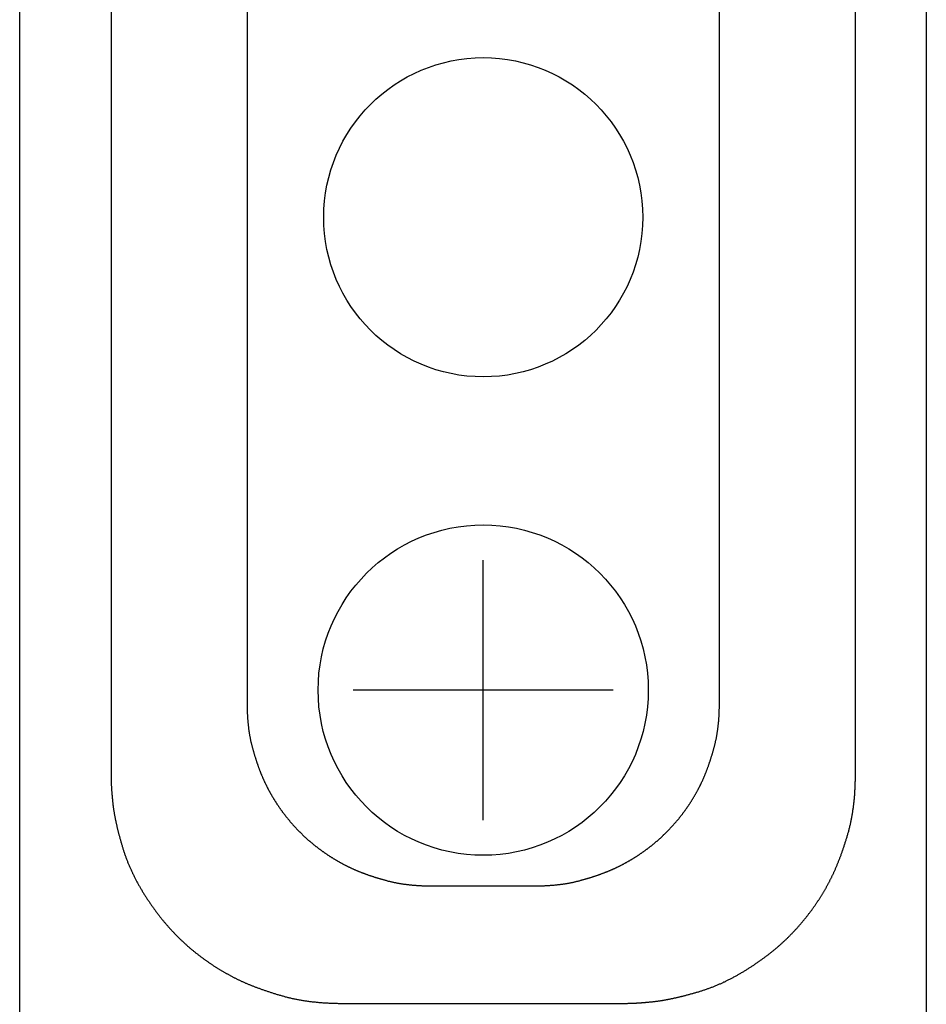
# Model space of a CAD drawing. Extents: x -620 to 820, y -936 to 1205.
# Drawn here: x 120 to 140, y -317 to -296 of the extents above; entities that cross this region are included whole.
import ezdxf

# ---------------------------------------------------------------- set-up
doc = ezdxf.new("R2010")
doc.units = 0
doc.header["$LTSCALE"] = 40.64
doc.layers.add('DATA', color=7, linetype='CONTINUOUS')

msp = doc.modelspace()

# ---------------------------------------------------------------- linework, layer by layer
at = {"layer": 'DATA', "color": 7, "linetype": 'CONTINUOUS'}
for p, q in [((120.5, -469), (120.5, -281)), ((140, -283), (140, -467)), ((122.465, -288.431), (122.465, -312.397)), ((138.475, -312.397), (138.475, -288.431)), ((125.39, -289.972), (125.39, -310.855)), ((135.55, -310.855), (135.55, -289.972)), ((130.47, -313.375), (130.47, -307.783)), ((133.266, -310.579), (127.674, -310.579)), ((129.373, -314.789), (131.567, -314.789)), ((127.444, -317.313), (133.497, -317.313))]:
    msp.add_line(p, q, dxfattribs=at)
at = {"layer": 'DATA', "color": 7, "linetype": 'CONTINUOUS', "flags": 128}
for points in [[(125.39, -310.855), (125.39, -310.873), (125.39, -310.89), (125.39, -310.907), (125.391, -310.924), (125.391, -310.941), (125.391, -310.958), (125.392, -310.974), (125.392, -310.991), (125.392, -311.008), (125.393, -311.024), (125.394, -311.041), (125.394, -311.058), (125.395, -311.074), (125.396, -311.09), (125.397, -311.107), (125.397, -311.123), (125.398, -311.139), (125.399, -311.155), (125.4, -311.171), (125.402, -311.187), (125.403, -311.203), (125.404, -311.219), (125.405, -311.235), (125.407, -311.251), (125.408, -311.266), (125.41, -311.282), (125.411, -311.298), (125.413, -311.313), (125.414, -311.329), (125.416, -311.344), (125.418, -311.359), (125.42, -311.375), (125.421, -311.39), (125.423, -311.405), (125.425, -311.42), (125.427, -311.435), (125.43, -311.45), (125.432, -311.465), (125.434, -311.48), (125.436, -311.494), (125.439, -311.509), (125.441, -311.524), (125.443, -311.538), (125.446, -311.553), (125.448, -311.567), (125.451, -311.582), (125.454, -311.596), (125.456, -311.61), (125.459, -311.625), (125.462, -311.639), (125.465, -311.653), (125.468, -311.667), (125.471, -311.681), (125.474, -311.695), (125.477, -311.708), (125.48, -311.722), (125.484, -311.736), (125.487, -311.75), (125.49, -311.763), (125.494, -311.777), (125.497, -311.79), (125.501, -311.803), (125.504, -311.817), (125.508, -311.83), (125.512, -311.843), (125.516, -311.856), (125.519, -311.869), (125.523, -311.883), (125.527, -311.895), (125.531, -311.908), (125.534, -311.921), (125.538, -311.934), (125.542, -311.947), (125.546, -311.959), (125.549, -311.972), (125.553, -311.985), (125.557, -311.997), (125.561, -312.009), (125.565, -312.022), (125.569, -312.034), (125.573, -312.046), (125.577, -312.059), (125.58, -312.071), (125.584, -312.083), (125.588, -312.095), (125.592, -312.107), (125.596, -312.119), (125.6, -312.13), (125.604, -312.142), (125.608, -312.154), (125.612, -312.166), (125.616, -312.177), (125.62, -312.189), (125.624, -312.2), (125.628, -312.212), (125.632, -312.223), (125.636, -312.234), (125.64, -312.245), (125.645, -312.257), (125.649, -312.268), (125.653, -312.279), (125.657, -312.29), (125.661, -312.301), (125.665, -312.312), (125.669, -312.322), (125.673, -312.333), (125.678, -312.344), (125.682, -312.355), (125.686, -312.365), (125.69, -312.376), (125.695, -312.386), (125.699, -312.396), (125.703, -312.407), (125.707, -312.417), (125.712, -312.427), (125.716, -312.437), (125.72, -312.448), (125.725, -312.458), (125.729, -312.468), (125.733, -312.477), (125.738, -312.487), (125.742, -312.497), (125.746, -312.507), (125.751, -312.517), (125.755, -312.526), (125.759, -312.536), (125.764, -312.545), (125.768, -312.555), (125.773, -312.564), (125.777, -312.573), (125.782, -312.583), (125.786, -312.592), (125.791, -312.602), (125.795, -312.611), (125.8, -312.62), (125.805, -312.63), (125.809, -312.639), (125.814, -312.648), (125.819, -312.657), (125.823, -312.667), (125.828, -312.676), (125.833, -312.685), (125.838, -312.694), (125.843, -312.704), (125.848, -312.713), (125.852, -312.722), (125.857, -312.731), (125.862, -312.74), (125.867, -312.75), (125.872, -312.759), (125.877, -312.768), (125.882, -312.777), (125.887, -312.786), (125.893, -312.795), (125.898, -312.804), (125.903, -312.813), (125.908, -312.822), (125.913, -312.832), (125.918, -312.841), (125.924, -312.85), (125.929, -312.859), (125.934, -312.868), (125.94, -312.877), (125.945, -312.886), (125.95, -312.895), (125.956, -312.904), (125.961, -312.913), (125.967, -312.921), (125.972, -312.93), (125.978, -312.939), (125.983, -312.948), (125.989, -312.957), (125.994, -312.966), (126, -312.975), (126.006, -312.984), (126.011, -312.993), (126.017, -313.001), (126.023, -313.01), (126.029, -313.019), (126.034, -313.028), (126.04, -313.037), (126.046, -313.045), (126.052, -313.054), (126.058, -313.063), (126.064, -313.072), (126.07, -313.08), (126.076, -313.089), (126.082, -313.098), (126.088, -313.107), (126.094, -313.115), (126.1, -313.124), (126.106, -313.133), (126.112, -313.141), (126.118, -313.15), (126.124, -313.158), (126.13, -313.167), (126.137, -313.176), (126.143, -313.184), (126.149, -313.193), (126.155, -313.201), (126.162, -313.21), (126.168, -313.218), (126.174, -313.227), (126.181, -313.235), (126.187, -313.243), (126.194, -313.252), (126.2, -313.26), (126.207, -313.269), (126.213, -313.277), (126.22, -313.285), (126.226, -313.294), (126.233, -313.302), (126.239, -313.31), (126.246, -313.319), (126.253, -313.327), (126.259, -313.335), (126.266, -313.343), (126.273, -313.351), (126.279, -313.36), (126.286, -313.368), (126.293, -313.376), (126.3, -313.384), (126.306, -313.392), (126.313, -313.4), (126.32, -313.408), (126.327, -313.416), (126.334, -313.424), (126.341, -313.432), (126.348, -313.44), (126.355, -313.448), (126.362, -313.456), (126.369, -313.464), (126.376, -313.472), (126.383, -313.48), (126.39, -313.488), (126.397, -313.496), (126.404, -313.504), (126.411, -313.511), (126.419, -313.519), (126.426, -313.527), (126.433, -313.535), (126.44, -313.543), (126.448, -313.55), (126.455, -313.558), (126.462, -313.566), (126.47, -313.573), (126.477, -313.581), (126.484, -313.589), (126.492, -313.596), (126.499, -313.604), (126.507, -313.612), (126.514, -313.619), (126.522, -313.627), (126.529, -313.634), (126.537, -313.642), (126.544, -313.649), (126.552, -313.657), (126.56, -313.664), (126.567, -313.672), (126.575, -313.679), (126.583, -313.687), (126.59, -313.694), (126.598, -313.701), (126.606, -313.709), (126.614, -313.716), (126.621, -313.723), (126.629, -313.73), (126.637, -313.738), (126.645, -313.745), (126.653, -313.752), (126.66, -313.759), (126.668, -313.766), (126.676, -313.774), (126.684, -313.781), (126.692, -313.788), (126.7, -313.795), (126.708, -313.802), (126.716, -313.809), (126.724, -313.816), (126.732, -313.823), (126.74, -313.83), (126.748, -313.837), (126.756, -313.843), (126.764, -313.85), (126.772, -313.857), (126.781, -313.864), (126.789, -313.871), (126.797, -313.878), (126.805, -313.884), (126.813, -313.891), (126.821, -313.898), (126.83, -313.904), (126.838, -313.911), (126.846, -313.918), (126.855, -313.924), (126.863, -313.931), (126.871, -313.938), (126.88, -313.944), (126.888, -313.951), (126.896, -313.957), (126.905, -313.964), (126.913, -313.97), (126.922, -313.976), (126.93, -313.983), (126.939, -313.989), (126.947, -313.996), (126.956, -314.002), (126.964, -314.008), (126.973, -314.015), (126.981, -314.021), (126.99, -314.027), (126.998, -314.033), (127.007, -314.04), (127.016, -314.046), (127.024, -314.052), (127.033, -314.058), (127.042, -314.064), (127.05, -314.07), (127.059, -314.076), (127.068, -314.082), (127.077, -314.088), (127.085, -314.094), (127.094, -314.1), (127.103, -314.106), (127.112, -314.112), (127.121, -314.118), (127.13, -314.124), (127.138, -314.13), (127.147, -314.136), (127.156, -314.141), (127.165, -314.147), (127.174, -314.153), (127.183, -314.159), (127.192, -314.164), (127.201, -314.17), (127.21, -314.176), (127.219, -314.181), (127.228, -314.187), (127.237, -314.192), (127.246, -314.198), (127.255, -314.203), (127.264, -314.209), (127.273, -314.214), (127.282, -314.22), (127.291, -314.225), (127.3, -314.23), (127.309, -314.236), (127.318, -314.241), (127.327, -314.246), (127.336, -314.252), (127.345, -314.257), (127.354, -314.262), (127.364, -314.267), (127.373, -314.272), (127.382, -314.278), (127.391, -314.283), (127.4, -314.288), (127.41, -314.293), (127.419, -314.298), (127.428, -314.303), (127.437, -314.308), (127.446, -314.313), (127.456, -314.318), (127.465, -314.323), (127.474, -314.328), (127.484, -314.332), (127.493, -314.337), (127.502, -314.342), (127.512, -314.347), (127.521, -314.352), (127.53, -314.356), (127.54, -314.361), (127.549, -314.366), (127.558, -314.37), (127.568, -314.375), (127.577, -314.38), (127.587, -314.384), (127.596, -314.389), (127.606, -314.393), (127.615, -314.398), (127.625, -314.402), (127.634, -314.407), (127.644, -314.411), (127.653, -314.415), (127.663, -314.42), (127.672, -314.424), (127.682, -314.429), (127.692, -314.433), (127.702, -314.437), (127.711, -314.442), (127.721, -314.446), (127.731, -314.45), (127.741, -314.454), (127.751, -314.459), (127.762, -314.463), (127.772, -314.467), (127.782, -314.471), (127.792, -314.476), (127.803, -314.48), (127.813, -314.484), (127.824, -314.488), (127.834, -314.492), (127.845, -314.497), (127.856, -314.501), (127.867, -314.505), (127.877, -314.509), (127.888, -314.513), (127.899, -314.517), (127.91, -314.521), (127.921, -314.525), (127.932, -314.529), (127.944, -314.534), (127.955, -314.538), (127.966, -314.542), (127.978, -314.546), (127.989, -314.55), (128.001, -314.554), (128.012, -314.558), (128.024, -314.562), (128.035, -314.566), (128.047, -314.57), (128.059, -314.574), (128.071, -314.577), (128.083, -314.581), (128.095, -314.585), (128.107, -314.589), (128.119, -314.593), (128.131, -314.597), (128.143, -314.601), (128.156, -314.605), (128.168, -314.609), (128.18, -314.612), (128.193, -314.616), (128.205, -314.62), (128.218, -314.624), (128.231, -314.628), (128.243, -314.631), (128.256, -314.635), (128.269, -314.639), (128.282, -314.643), (128.295, -314.646), (128.308, -314.65), (128.321, -314.654), (128.334, -314.657), (128.347, -314.661), (128.36, -314.665), (128.374, -314.668), (128.387, -314.672), (128.401, -314.676), (128.414, -314.679), (128.428, -314.683), (128.441, -314.686), (128.455, -314.69), (128.469, -314.693), (128.483, -314.696), (128.497, -314.699), (128.51, -314.703), (128.524, -314.706), (128.539, -314.709), (128.553, -314.712), (128.567, -314.715), (128.581, -314.718), (128.595, -314.72), (128.61, -314.723), (128.624, -314.726), (128.639, -314.728), (128.653, -314.731), (128.668, -314.734), (128.683, -314.736), (128.697, -314.738), (128.712, -314.741), (128.727, -314.743), (128.742, -314.745), (128.757, -314.748), (128.772, -314.75), (128.787, -314.752), (128.802, -314.754), (128.818, -314.756), (128.833, -314.758), (128.848, -314.759), (128.864, -314.761), (128.879, -314.763), (128.895, -314.765), (128.91, -314.766), (128.926, -314.768), (128.942, -314.769), (128.958, -314.771), (128.974, -314.772), (128.989, -314.774), (129.005, -314.775), (129.022, -314.776), (129.038, -314.777), (129.054, -314.778), (129.07, -314.779), (129.086, -314.78), (129.103, -314.781), (129.119, -314.782), (129.136, -314.783), (129.152, -314.784), (129.169, -314.784), (129.186, -314.785), (129.202, -314.786), (129.219, -314.786), (129.236, -314.787), (129.253, -314.787), (129.27, -314.788), (129.287, -314.788), (129.304, -314.788), (129.321, -314.788), (129.338, -314.788), (129.356, -314.788), (129.373, -314.789), (129.373, -314.789)], [(131.567, -314.789), (131.585, -314.788), (131.602, -314.788), (131.619, -314.788), (131.637, -314.788), (131.654, -314.788), (131.671, -314.788), (131.688, -314.787), (131.705, -314.787), (131.722, -314.786), (131.738, -314.786), (131.755, -314.785), (131.772, -314.784), (131.789, -314.784), (131.805, -314.783), (131.822, -314.782), (131.838, -314.781), (131.855, -314.78), (131.871, -314.779), (131.887, -314.778), (131.903, -314.777), (131.919, -314.776), (131.936, -314.775), (131.952, -314.774), (131.967, -314.772), (131.983, -314.771), (131.999, -314.769), (132.015, -314.768), (132.031, -314.766), (132.046, -314.765), (132.062, -314.763), (132.077, -314.761), (132.093, -314.76), (132.108, -314.758), (132.124, -314.756), (132.139, -314.754), (132.154, -314.752), (132.169, -314.75), (132.184, -314.748), (132.199, -314.745), (132.214, -314.743), (132.229, -314.741), (132.244, -314.738), (132.259, -314.736), (132.273, -314.734), (132.288, -314.731), (132.302, -314.728), (132.317, -314.726), (132.331, -314.723), (132.346, -314.72), (132.36, -314.718), (132.374, -314.715), (132.389, -314.712), (132.403, -314.709), (132.417, -314.706), (132.431, -314.703), (132.445, -314.699), (132.459, -314.696), (132.472, -314.693), (132.486, -314.69), (132.5, -314.686), (132.513, -314.683), (132.527, -314.679), (132.54, -314.676), (132.554, -314.672), (132.567, -314.668), (132.581, -314.665), (132.594, -314.661), (132.607, -314.657), (132.62, -314.654), (132.633, -314.65), (132.646, -314.646), (132.659, -314.643), (132.672, -314.639), (132.685, -314.635), (132.698, -314.631), (132.71, -314.628), (132.723, -314.624), (132.736, -314.62), (132.748, -314.616), (132.761, -314.612), (132.773, -314.608), (132.785, -314.605), (132.798, -314.601), (132.81, -314.597), (132.822, -314.593), (132.834, -314.589), (132.846, -314.585), (132.858, -314.581), (132.87, -314.577), (132.882, -314.573), (132.894, -314.57), (132.905, -314.566), (132.917, -314.562), (132.929, -314.558), (132.94, -314.554), (132.952, -314.55), (132.963, -314.546), (132.975, -314.542), (132.986, -314.538), (132.997, -314.533), (133.008, -314.529), (133.019, -314.525), (133.031, -314.521), (133.042, -314.517), (133.053, -314.513), (133.063, -314.509), (133.074, -314.505), (133.085, -314.501), (133.096, -314.496), (133.106, -314.492), (133.117, -314.488), (133.127, -314.484), (133.138, -314.48), (133.148, -314.476), (133.159, -314.471), (133.169, -314.467), (133.179, -314.463), (133.189, -314.459), (133.199, -314.454), (133.209, -314.45), (133.219, -314.446), (133.229, -314.441), (133.239, -314.437), (133.249, -314.433), (133.259, -314.428), (133.268, -314.424), (133.278, -314.42), (133.288, -314.415), (133.297, -314.411), (133.307, -314.407), (133.316, -314.402), (133.326, -314.398), (133.335, -314.393), (133.345, -314.389), (133.354, -314.384), (133.363, -314.379), (133.373, -314.375), (133.382, -314.37), (133.392, -314.366), (133.401, -314.361), (133.41, -314.356), (133.42, -314.352), (133.429, -314.347), (133.438, -314.342), (133.448, -314.337), (133.457, -314.332), (133.466, -314.327), (133.476, -314.323), (133.485, -314.318), (133.494, -314.313), (133.504, -314.308), (133.513, -314.303), (133.522, -314.298), (133.531, -314.293), (133.54, -314.288), (133.55, -314.283), (133.559, -314.278), (133.568, -314.272), (133.577, -314.267), (133.586, -314.262), (133.595, -314.257), (133.605, -314.252), (133.614, -314.246), (133.623, -314.241), (133.632, -314.236), (133.641, -314.23), (133.65, -314.225), (133.659, -314.22), (133.668, -314.214), (133.677, -314.209), (133.686, -314.203), (133.695, -314.198), (133.704, -314.192), (133.713, -314.187), (133.722, -314.181), (133.731, -314.175), (133.74, -314.17), (133.749, -314.164), (133.758, -314.158), (133.767, -314.153), (133.776, -314.147), (133.785, -314.141), (133.793, -314.135), (133.802, -314.13), (133.811, -314.124), (133.82, -314.118), (133.829, -314.112), (133.838, -314.106), (133.846, -314.1), (133.855, -314.094), (133.864, -314.088), (133.873, -314.082), (133.881, -314.076), (133.89, -314.07), (133.899, -314.064), (133.908, -314.058), (133.916, -314.052), (133.925, -314.046), (133.934, -314.039), (133.942, -314.033), (133.951, -314.027), (133.959, -314.021), (133.968, -314.014), (133.977, -314.008), (133.985, -314.002), (133.994, -313.996), (134.002, -313.989), (134.011, -313.983), (134.019, -313.976), (134.027, -313.97), (134.036, -313.963), (134.044, -313.957), (134.053, -313.95), (134.061, -313.944), (134.069, -313.937), (134.078, -313.931), (134.086, -313.924), (134.094, -313.918), (134.103, -313.911), (134.111, -313.904), (134.119, -313.898), (134.127, -313.891), (134.136, -313.884), (134.144, -313.877), (134.152, -313.871), (134.16, -313.864), (134.168, -313.857), (134.176, -313.85), (134.184, -313.843), (134.193, -313.836), (134.201, -313.83), (134.209, -313.823), (134.217, -313.816), (134.225, -313.809), (134.233, -313.802), (134.241, -313.795), (134.249, -313.788), (134.256, -313.78), (134.264, -313.773), (134.272, -313.766), (134.28, -313.759), (134.288, -313.752), (134.296, -313.745), (134.304, -313.738), (134.312, -313.73), (134.319, -313.723), (134.327, -313.716), (134.335, -313.708), (134.343, -313.701), (134.35, -313.694), (134.358, -313.686), (134.366, -313.679), (134.373, -313.672), (134.381, -313.664), (134.389, -313.657), (134.396, -313.649), (134.404, -313.642), (134.411, -313.634), (134.419, -313.627), (134.426, -313.619), (134.434, -313.611), (134.441, -313.604), (134.449, -313.596), (134.456, -313.589), (134.464, -313.581), (134.471, -313.573), (134.478, -313.566), (134.486, -313.558), (134.493, -313.55), (134.5, -313.542), (134.507, -313.535), (134.515, -313.527), (134.522, -313.519), (134.529, -313.511), (134.536, -313.503), (134.543, -313.496), (134.551, -313.488), (134.558, -313.48), (134.565, -313.472), (134.572, -313.464), (134.579, -313.456), (134.586, -313.448), (134.593, -313.44), (134.6, -313.432), (134.607, -313.424), (134.614, -313.416), (134.62, -313.408), (134.627, -313.4), (134.634, -313.392), (134.641, -313.384), (134.648, -313.376), (134.655, -313.368), (134.661, -313.359), (134.668, -313.351), (134.675, -313.343), (134.681, -313.335), (134.688, -313.327), (134.695, -313.318), (134.701, -313.31), (134.708, -313.302), (134.714, -313.293), (134.721, -313.285), (134.728, -313.277), (134.734, -313.268), (134.74, -313.26), (134.747, -313.252), (134.753, -313.243), (134.76, -313.235), (134.766, -313.226), (134.772, -313.218), (134.779, -313.209), (134.785, -313.201), (134.791, -313.192), (134.798, -313.184), (134.804, -313.175), (134.81, -313.167), (134.816, -313.158), (134.822, -313.15), (134.829, -313.141), (134.835, -313.132), (134.841, -313.124), (134.847, -313.115), (134.853, -313.106), (134.859, -313.098), (134.865, -313.089), (134.871, -313.08), (134.877, -313.071), (134.883, -313.063), (134.889, -313.054), (134.895, -313.045), (134.9, -313.036), (134.906, -313.028), (134.912, -313.019), (134.918, -313.01), (134.923, -313.001), (134.929, -312.992), (134.935, -312.984), (134.94, -312.975), (134.946, -312.966), (134.952, -312.957), (134.957, -312.948), (134.963, -312.939), (134.968, -312.93), (134.974, -312.921), (134.979, -312.912), (134.985, -312.903), (134.99, -312.894), (134.996, -312.885), (135.001, -312.876), (135.006, -312.867), (135.012, -312.858), (135.017, -312.849), (135.022, -312.84), (135.027, -312.831), (135.033, -312.822), (135.038, -312.813), (135.043, -312.804), (135.048, -312.795), (135.053, -312.786), (135.058, -312.777), (135.063, -312.768), (135.068, -312.758), (135.073, -312.749), (135.078, -312.74), (135.083, -312.731), (135.088, -312.722), (135.093, -312.713), (135.098, -312.703), (135.103, -312.694), (135.108, -312.685), (135.112, -312.676), (135.117, -312.666), (135.122, -312.657), (135.127, -312.648), (135.131, -312.639), (135.136, -312.629), (135.141, -312.62), (135.145, -312.611), (135.15, -312.601), (135.154, -312.592), (135.159, -312.583), (135.163, -312.573), (135.168, -312.564), (135.172, -312.554), (135.177, -312.545), (135.181, -312.535), (135.186, -312.526), (135.19, -312.516), (135.194, -312.507), (135.199, -312.497), (135.203, -312.487), (135.207, -312.477), (135.212, -312.467), (135.216, -312.457), (135.22, -312.447), (135.225, -312.437), (135.229, -312.427), (135.233, -312.417), (135.238, -312.406), (135.242, -312.396), (135.246, -312.386), (135.25, -312.375), (135.254, -312.365), (135.259, -312.354), (135.263, -312.344), (135.267, -312.333), (135.271, -312.322), (135.275, -312.311), (135.28, -312.3), (135.284, -312.289), (135.288, -312.278), (135.292, -312.267), (135.296, -312.256), (135.3, -312.245), (135.304, -312.234), (135.308, -312.223), (135.312, -312.211), (135.316, -312.2), (135.32, -312.188), (135.324, -312.177), (135.328, -312.165), (135.332, -312.154), (135.336, -312.142), (135.34, -312.13), (135.344, -312.118), (135.348, -312.106), (135.352, -312.094), (135.356, -312.082), (135.36, -312.07), (135.364, -312.058), (135.368, -312.046), (135.372, -312.034), (135.376, -312.021), (135.38, -312.009), (135.383, -311.997), (135.387, -311.984), (135.391, -311.971), (135.395, -311.959), (135.399, -311.946), (135.402, -311.933), (135.406, -311.921), (135.41, -311.908), (135.414, -311.895), (135.417, -311.882), (135.421, -311.869), (135.425, -311.856), (135.429, -311.843), (135.432, -311.829), (135.436, -311.816), (135.44, -311.803), (135.443, -311.789), (135.447, -311.776), (135.45, -311.762), (135.453, -311.749), (135.457, -311.735), (135.46, -311.721), (135.463, -311.708), (135.466, -311.694), (135.469, -311.68), (135.472, -311.666), (135.475, -311.652), (135.478, -311.638), (135.481, -311.624), (135.484, -311.61), (135.487, -311.595), (135.489, -311.581), (135.492, -311.567), (135.495, -311.552), (135.497, -311.538), (135.5, -311.523), (135.502, -311.508), (135.504, -311.494), (135.507, -311.479), (135.509, -311.464), (135.511, -311.449), (135.513, -311.434), (135.515, -311.419), (135.517, -311.404), (135.519, -311.389), (135.521, -311.374), (135.523, -311.359), (135.524, -311.343), (135.526, -311.328), (135.528, -311.313), (135.529, -311.297), (135.531, -311.281), (135.532, -311.266), (135.534, -311.25), (135.535, -311.234), (135.536, -311.219), (135.538, -311.203), (135.539, -311.187), (135.54, -311.171), (135.541, -311.155), (135.542, -311.139), (135.543, -311.123), (135.544, -311.106), (135.545, -311.09), (135.545, -311.074), (135.546, -311.057), (135.547, -311.041), (135.547, -311.024), (135.548, -311.008), (135.548, -310.991), (135.549, -310.974), (135.549, -310.957), (135.55, -310.941), (135.55, -310.924), (135.55, -310.907), (135.55, -310.89), (135.55, -310.872), (135.55, -310.855), (135.55, -310.855)], [(122.465, -312.397), (122.465, -312.406), (122.465, -312.416), (122.465, -312.425), (122.465, -312.435), (122.465, -312.445), (122.466, -312.454), (122.466, -312.464), (122.466, -312.474), (122.466, -312.483), (122.466, -312.493), (122.466, -312.503), (122.467, -312.513), (122.467, -312.523), (122.467, -312.532), (122.468, -312.542), (122.468, -312.552), (122.468, -312.562), (122.469, -312.572), (122.469, -312.582), (122.469, -312.592), (122.47, -312.602), (122.47, -312.612), (122.471, -312.623), (122.471, -312.633), (122.472, -312.643), (122.472, -312.653), (122.473, -312.663), (122.473, -312.673), (122.474, -312.684), (122.475, -312.694), (122.475, -312.704), (122.476, -312.715), (122.477, -312.725), (122.477, -312.736), (122.478, -312.746), (122.479, -312.757), (122.48, -312.767), (122.48, -312.778), (122.481, -312.788), (122.482, -312.799), (122.483, -312.809), (122.484, -312.82), (122.485, -312.831), (122.486, -312.841), (122.487, -312.852), (122.488, -312.863), (122.489, -312.873), (122.49, -312.884), (122.491, -312.895), (122.492, -312.906), (122.493, -312.917), (122.494, -312.928), (122.495, -312.939), (122.496, -312.95), (122.497, -312.961), (122.498, -312.972), (122.499, -312.983), (122.501, -312.994), (122.502, -313.005), (122.503, -313.016), (122.504, -313.027), (122.506, -313.038), (122.507, -313.05), (122.508, -313.061), (122.51, -313.072), (122.511, -313.083), (122.513, -313.095), (122.514, -313.106), (122.516, -313.118), (122.518, -313.13), (122.519, -313.141), (122.521, -313.153), (122.523, -313.165), (122.525, -313.177), (122.527, -313.189), (122.529, -313.201), (122.531, -313.214), (122.533, -313.226), (122.535, -313.238), (122.537, -313.251), (122.539, -313.263), (122.542, -313.276), (122.544, -313.288), (122.546, -313.301), (122.549, -313.314), (122.551, -313.327), (122.554, -313.34), (122.556, -313.353), (122.559, -313.366), (122.562, -313.379), (122.565, -313.393), (122.567, -313.406), (122.57, -313.42), (122.573, -313.433), (122.576, -313.447), (122.579, -313.46), (122.583, -313.474), (122.586, -313.488), (122.589, -313.502), (122.592, -313.516), (122.595, -313.53), (122.599, -313.544), (122.602, -313.558), (122.606, -313.573), (122.609, -313.587), (122.613, -313.601), (122.617, -313.616), (122.62, -313.631), (122.624, -313.645), (122.628, -313.66), (122.632, -313.675), (122.636, -313.69), (122.64, -313.705), (122.644, -313.72), (122.648, -313.735), (122.652, -313.75), (122.656, -313.766), (122.66, -313.781), (122.665, -313.796), (122.669, -313.812), (122.673, -313.828), (122.678, -313.843), (122.682, -313.859), (122.687, -313.875), (122.692, -313.891), (122.696, -313.907), (122.701, -313.923), (122.706, -313.939), (122.711, -313.955), (122.716, -313.972), (122.72, -313.988), (122.726, -314.004), (122.731, -314.02), (122.736, -314.036), (122.741, -314.052), (122.746, -314.068), (122.752, -314.084), (122.757, -314.1), (122.763, -314.116), (122.768, -314.132), (122.774, -314.148), (122.78, -314.164), (122.786, -314.18), (122.791, -314.195), (122.797, -314.211), (122.803, -314.227), (122.81, -314.243), (122.816, -314.258), (122.822, -314.274), (122.828, -314.29), (122.834, -314.306), (122.841, -314.321), (122.847, -314.337), (122.854, -314.352), (122.861, -314.368), (122.867, -314.383), (122.874, -314.399), (122.881, -314.415), (122.888, -314.43), (122.895, -314.445), (122.902, -314.461), (122.909, -314.476), (122.916, -314.492), (122.923, -314.507), (122.93, -314.522), (122.938, -314.538), (122.945, -314.553), (122.953, -314.568), (122.96, -314.583), (122.968, -314.599), (122.976, -314.614), (122.984, -314.629), (122.991, -314.644), (122.999, -314.659), (123.007, -314.674), (123.015, -314.689), (123.023, -314.704), (123.032, -314.72), (123.04, -314.735), (123.048, -314.749), (123.057, -314.764), (123.065, -314.779), (123.074, -314.794), (123.082, -314.809), (123.091, -314.824), (123.1, -314.839), (123.108, -314.854), (123.117, -314.868), (123.126, -314.883), (123.135, -314.898), (123.144, -314.913), (123.153, -314.927), (123.163, -314.942), (123.172, -314.957), (123.181, -314.971), (123.19, -314.986), (123.199, -315), (123.209, -315.014), (123.218, -315.028), (123.227, -315.043), (123.236, -315.057), (123.245, -315.071), (123.255, -315.085), (123.264, -315.099), (123.273, -315.112), (123.282, -315.126), (123.292, -315.14), (123.301, -315.154), (123.31, -315.167), (123.319, -315.181), (123.329, -315.194), (123.338, -315.207), (123.347, -315.221), (123.357, -315.234), (123.366, -315.247), (123.375, -315.26), (123.384, -315.273), (123.394, -315.286), (123.403, -315.299), (123.412, -315.312), (123.422, -315.325), (123.431, -315.337), (123.441, -315.35), (123.45, -315.362), (123.459, -315.375), (123.469, -315.387), (123.478, -315.4), (123.487, -315.412), (123.497, -315.424), (123.506, -315.436), (123.515, -315.448), (123.525, -315.46), (123.534, -315.472), (123.544, -315.484), (123.553, -315.496), (123.563, -315.508), (123.572, -315.519), (123.581, -315.531), (123.591, -315.542), (123.6, -315.554), (123.61, -315.565), (123.619, -315.577), (123.629, -315.588), (123.638, -315.599), (123.648, -315.61), (123.657, -315.621), (123.667, -315.632), (123.676, -315.643), (123.686, -315.654), (123.695, -315.665), (123.705, -315.675), (123.714, -315.686), (123.724, -315.697), (123.733, -315.707), (123.743, -315.718), (123.752, -315.728), (123.762, -315.738), (123.771, -315.749), (123.781, -315.759), (123.791, -315.769), (123.8, -315.779), (123.81, -315.79), (123.82, -315.8), (123.829, -315.81), (123.839, -315.82), (123.849, -315.83), (123.859, -315.84), (123.869, -315.85), (123.879, -315.86), (123.888, -315.87), (123.898, -315.88), (123.908, -315.89), (123.918, -315.899), (123.928, -315.909), (123.938, -315.919), (123.948, -315.929), (123.959, -315.938), (123.969, -315.948), (123.979, -315.958), (123.989, -315.967), (123.999, -315.977), (124.009, -315.987), (124.02, -315.996), (124.03, -316.006), (124.04, -316.015), (124.051, -316.025), (124.061, -316.034), (124.071, -316.043), (124.082, -316.053), (124.092, -316.062), (124.103, -316.071), (124.113, -316.081), (124.124, -316.09), (124.134, -316.099), (124.145, -316.108), (124.156, -316.117), (124.166, -316.126), (124.177, -316.135), (124.188, -316.145), (124.198, -316.154), (124.209, -316.163), (124.22, -316.171), (124.231, -316.18), (124.242, -316.189), (124.252, -316.198), (124.263, -316.207), (124.274, -316.216), (124.285, -316.225), (124.296, -316.233), (124.307, -316.242), (124.318, -316.251), (124.329, -316.259), (124.34, -316.268), (124.351, -316.277), (124.363, -316.285), (124.374, -316.294), (124.385, -316.302), (124.396, -316.311), (124.407, -316.319), (124.419, -316.327), (124.43, -316.336), (124.441, -316.344), (124.453, -316.352), (124.464, -316.361), (124.475, -316.369), (124.487, -316.377), (124.498, -316.385), (124.509, -316.393), (124.521, -316.401), (124.532, -316.409), (124.544, -316.417), (124.555, -316.425), (124.567, -316.433), (124.578, -316.441), (124.59, -316.449), (124.601, -316.457), (124.613, -316.465), (124.625, -316.473), (124.636, -316.48), (124.648, -316.488), (124.66, -316.496), (124.671, -316.503), (124.683, -316.511), (124.695, -316.518), (124.706, -316.526), (124.718, -316.533), (124.73, -316.541), (124.742, -316.548), (124.753, -316.556), (124.765, -316.563), (124.777, -316.57), (124.789, -316.578), (124.801, -316.585), (124.813, -316.592), (124.825, -316.599), (124.837, -316.606), (124.849, -316.613), (124.861, -316.621), (124.873, -316.628), (124.885, -316.635), (124.897, -316.641), (124.909, -316.648), (124.921, -316.655), (124.933, -316.662), (124.945, -316.669), (124.957, -316.676), (124.969, -316.682), (124.981, -316.689), (124.993, -316.696), (125.006, -316.702), (125.018, -316.709), (125.03, -316.716), (125.042, -316.722), (125.054, -316.729), (125.067, -316.735), (125.079, -316.741), (125.091, -316.748), (125.104, -316.754), (125.116, -316.761), (125.128, -316.767), (125.141, -316.773), (125.153, -316.779), (125.166, -316.785), (125.178, -316.792), (125.191, -316.798), (125.203, -316.804), (125.216, -316.81), (125.229, -316.816), (125.241, -316.822), (125.254, -316.828), (125.267, -316.834), (125.28, -316.84), (125.293, -316.846), (125.307, -316.852), (125.32, -316.858), (125.333, -316.864), (125.347, -316.87), (125.36, -316.876), (125.374, -316.882), (125.388, -316.887), (125.402, -316.893), (125.415, -316.899), (125.429, -316.905), (125.443, -316.911), (125.458, -316.917), (125.472, -316.922), (125.486, -316.928), (125.5, -316.934), (125.515, -316.94), (125.529, -316.945), (125.544, -316.951), (125.559, -316.957), (125.573, -316.962), (125.588, -316.968), (125.603, -316.974), (125.618, -316.979), (125.633, -316.985), (125.649, -316.99), (125.664, -316.996), (125.679, -317.001), (125.695, -317.007), (125.71, -317.013), (125.726, -317.018), (125.741, -317.024), (125.757, -317.029), (125.773, -317.034), (125.789, -317.04), (125.805, -317.045), (125.821, -317.051), (125.837, -317.056), (125.853, -317.061), (125.87, -317.067), (125.886, -317.072), (125.903, -317.078), (125.919, -317.083), (125.936, -317.088), (125.953, -317.093), (125.969, -317.099), (125.986, -317.104), (126.003, -317.109), (126.02, -317.114), (126.038, -317.12), (126.055, -317.125), (126.072, -317.13), (126.089, -317.135), (126.107, -317.14), (126.124, -317.145), (126.142, -317.15), (126.16, -317.155), (126.178, -317.16), (126.196, -317.165), (126.213, -317.17), (126.232, -317.175), (126.25, -317.18), (126.268, -317.184), (126.286, -317.189), (126.305, -317.193), (126.323, -317.197), (126.342, -317.202), (126.36, -317.206), (126.379, -317.21), (126.398, -317.214), (126.417, -317.218), (126.436, -317.222), (126.455, -317.225), (126.474, -317.229), (126.493, -317.233), (126.512, -317.236), (126.532, -317.24), (126.551, -317.243), (126.571, -317.246), (126.59, -317.25), (126.61, -317.253), (126.63, -317.256), (126.65, -317.259), (126.67, -317.262), (126.69, -317.265), (126.71, -317.267), (126.73, -317.27), (126.75, -317.273), (126.771, -317.275), (126.791, -317.278), (126.812, -317.28), (126.832, -317.282), (126.853, -317.284), (126.874, -317.286), (126.895, -317.288), (126.916, -317.29), (126.937, -317.292), (126.958, -317.294), (126.979, -317.296), (127, -317.297), (127.022, -317.299), (127.043, -317.3), (127.065, -317.302), (127.086, -317.303), (127.108, -317.304), (127.13, -317.305), (127.152, -317.307), (127.174, -317.308), (127.196, -317.308), (127.218, -317.309), (127.24, -317.31), (127.263, -317.311), (127.285, -317.311), (127.307, -317.312), (127.33, -317.312), (127.353, -317.313), (127.375, -317.313), (127.398, -317.313), (127.421, -317.313), (127.444, -317.313), (127.444, -317.313)], [(133.497, -317.313), (133.506, -317.313), (133.516, -317.313), (133.526, -317.313), (133.535, -317.313), (133.545, -317.313), (133.555, -317.313), (133.565, -317.313), (133.574, -317.313), (133.584, -317.312), (133.594, -317.312), (133.604, -317.312), (133.614, -317.312), (133.624, -317.311), (133.634, -317.311), (133.644, -317.311), (133.654, -317.311), (133.664, -317.31), (133.674, -317.31), (133.684, -317.309), (133.694, -317.309), (133.705, -317.309), (133.715, -317.308), (133.725, -317.308), (133.735, -317.307), (133.746, -317.307), (133.756, -317.306), (133.766, -317.306), (133.777, -317.305), (133.787, -317.304), (133.798, -317.304), (133.808, -317.303), (133.819, -317.303), (133.829, -317.302), (133.84, -317.301), (133.85, -317.3), (133.861, -317.3), (133.871, -317.299), (133.882, -317.298), (133.893, -317.297), (133.903, -317.297), (133.914, -317.296), (133.925, -317.295), (133.936, -317.294), (133.947, -317.293), (133.957, -317.292), (133.968, -317.291), (133.979, -317.29), (133.99, -317.289), (134.001, -317.288), (134.012, -317.287), (134.023, -317.286), (134.034, -317.285), (134.045, -317.284), (134.056, -317.283), (134.067, -317.282), (134.079, -317.281), (134.09, -317.279), (134.101, -317.278), (134.112, -317.277), (134.123, -317.276), (134.135, -317.274), (134.146, -317.273), (134.157, -317.272), (134.169, -317.271), (134.18, -317.269), (134.192, -317.268), (134.203, -317.266), (134.215, -317.265), (134.227, -317.263), (134.239, -317.262), (134.25, -317.26), (134.262, -317.258), (134.274, -317.256), (134.287, -317.255), (134.299, -317.253), (134.311, -317.251), (134.323, -317.249), (134.336, -317.247), (134.348, -317.245), (134.361, -317.242), (134.374, -317.24), (134.386, -317.238), (134.399, -317.236), (134.412, -317.233), (134.425, -317.231), (134.438, -317.228), (134.451, -317.226), (134.465, -317.223), (134.478, -317.221), (134.491, -317.218), (134.505, -317.215), (134.518, -317.212), (134.532, -317.209), (134.546, -317.207), (134.559, -317.204), (134.573, -317.201), (134.587, -317.198), (134.601, -317.194), (134.615, -317.191), (134.629, -317.188), (134.644, -317.185), (134.658, -317.181), (134.672, -317.178), (134.687, -317.175), (134.701, -317.171), (134.716, -317.168), (134.731, -317.164), (134.745, -317.16), (134.76, -317.157), (134.775, -317.153), (134.79, -317.149), (134.805, -317.145), (134.82, -317.141), (134.836, -317.137), (134.851, -317.133), (134.866, -317.129), (134.882, -317.125), (134.898, -317.121), (134.913, -317.117), (134.929, -317.112), (134.945, -317.108), (134.961, -317.104), (134.977, -317.099), (134.993, -317.095), (135.009, -317.09), (135.025, -317.085), (135.041, -317.081), (135.058, -317.076), (135.074, -317.071), (135.09, -317.066), (135.107, -317.062), (135.123, -317.057), (135.139, -317.052), (135.155, -317.046), (135.172, -317.041), (135.188, -317.036), (135.204, -317.031), (135.22, -317.025), (135.236, -317.02), (135.252, -317.014), (135.269, -317.009), (135.285, -317.003), (135.301, -316.997), (135.317, -316.992), (135.333, -316.986), (135.349, -316.98), (135.365, -316.974), (135.381, -316.968), (135.396, -316.962), (135.412, -316.955), (135.428, -316.949), (135.444, -316.943), (135.46, -316.936), (135.476, -316.93), (135.491, -316.923), (135.507, -316.917), (135.523, -316.91), (135.539, -316.903), (135.554, -316.897), (135.57, -316.89), (135.585, -316.883), (135.601, -316.876), (135.617, -316.869), (135.632, -316.862), (135.648, -316.854), (135.663, -316.847), (135.679, -316.84), (135.694, -316.832), (135.71, -316.825), (135.725, -316.817), (135.74, -316.81), (135.756, -316.802), (135.771, -316.794), (135.786, -316.787), (135.802, -316.779), (135.817, -316.771), (135.832, -316.763), (135.847, -316.755), (135.863, -316.746), (135.878, -316.738), (135.893, -316.73), (135.908, -316.722), (135.923, -316.713), (135.938, -316.705), (135.953, -316.696), (135.968, -316.688), (135.983, -316.679), (135.998, -316.67), (136.013, -316.661), (136.028, -316.652), (136.043, -316.643), (136.058, -316.634), (136.073, -316.625), (136.088, -316.616), (136.102, -316.607), (136.117, -316.598), (136.131, -316.589), (136.146, -316.58), (136.16, -316.571), (136.175, -316.562), (136.189, -316.553), (136.203, -316.543), (136.217, -316.534), (136.231, -316.525), (136.246, -316.516), (136.259, -316.507), (136.273, -316.498), (136.287, -316.489), (136.301, -316.48), (136.315, -316.47), (136.328, -316.461), (136.342, -316.452), (136.355, -316.443), (136.369, -316.434), (136.382, -316.424), (136.395, -316.415), (136.408, -316.406), (136.421, -316.397), (136.435, -316.388), (136.448, -316.378), (136.46, -316.369), (136.473, -316.36), (136.486, -316.351), (136.499, -316.342), (136.511, -316.332), (136.524, -316.323), (136.536, -316.314), (136.549, -316.305), (136.561, -316.295), (136.574, -316.286), (136.586, -316.277), (136.598, -316.267), (136.61, -316.258), (136.622, -316.249), (136.634, -316.24), (136.646, -316.23), (136.658, -316.221), (136.669, -316.212), (136.681, -316.202), (136.693, -316.193), (136.704, -316.184), (136.716, -316.174), (136.727, -316.165), (136.739, -316.156), (136.75, -316.146), (136.761, -316.137), (136.772, -316.128), (136.783, -316.118), (136.794, -316.109), (136.805, -316.099), (136.816, -316.09), (136.827, -316.081), (136.837, -316.071), (136.848, -316.062), (136.859, -316.052), (136.869, -316.043), (136.88, -316.034), (136.89, -316.024), (136.9, -316.015), (136.911, -316.005), (136.921, -315.996), (136.931, -315.986), (136.942, -315.976), (136.952, -315.967), (136.962, -315.957), (136.972, -315.948), (136.983, -315.938), (136.993, -315.928), (137.003, -315.918), (137.013, -315.909), (137.023, -315.899), (137.033, -315.889), (137.043, -315.879), (137.053, -315.869), (137.063, -315.859), (137.072, -315.849), (137.082, -315.839), (137.092, -315.829), (137.102, -315.819), (137.112, -315.809), (137.121, -315.799), (137.131, -315.789), (137.141, -315.779), (137.15, -315.769), (137.16, -315.759), (137.17, -315.748), (137.179, -315.738), (137.189, -315.728), (137.198, -315.718), (137.207, -315.707), (137.217, -315.697), (137.226, -315.687), (137.236, -315.676), (137.245, -315.666), (137.254, -315.655), (137.263, -315.645), (137.273, -315.634), (137.282, -315.624), (137.291, -315.613), (137.3, -315.603), (137.309, -315.592), (137.318, -315.581), (137.327, -315.571), (137.336, -315.56), (137.345, -315.549), (137.354, -315.538), (137.363, -315.528), (137.372, -315.517), (137.381, -315.506), (137.39, -315.495), (137.399, -315.484), (137.407, -315.473), (137.416, -315.462), (137.425, -315.451), (137.433, -315.44), (137.442, -315.429), (137.451, -315.418), (137.459, -315.407), (137.468, -315.396), (137.476, -315.385), (137.485, -315.374), (137.493, -315.363), (137.502, -315.352), (137.51, -315.34), (137.518, -315.329), (137.527, -315.318), (137.535, -315.307), (137.543, -315.295), (137.551, -315.284), (137.559, -315.273), (137.568, -315.261), (137.576, -315.25), (137.584, -315.239), (137.592, -315.227), (137.6, -315.216), (137.608, -315.205), (137.616, -315.193), (137.623, -315.182), (137.631, -315.17), (137.639, -315.159), (137.647, -315.147), (137.655, -315.136), (137.662, -315.124), (137.67, -315.112), (137.678, -315.101), (137.685, -315.089), (137.693, -315.078), (137.7, -315.066), (137.708, -315.054), (137.715, -315.043), (137.722, -315.031), (137.73, -315.019), (137.737, -315.008), (137.744, -314.996), (137.752, -314.984), (137.759, -314.972), (137.766, -314.96), (137.773, -314.949), (137.78, -314.937), (137.787, -314.925), (137.795, -314.913), (137.802, -314.901), (137.809, -314.889), (137.815, -314.877), (137.822, -314.865), (137.829, -314.853), (137.836, -314.841), (137.843, -314.829), (137.85, -314.817), (137.856, -314.805), (137.863, -314.793), (137.87, -314.781), (137.876, -314.769), (137.883, -314.757), (137.889, -314.745), (137.896, -314.733), (137.902, -314.721), (137.909, -314.708), (137.915, -314.696), (137.922, -314.684), (137.928, -314.672), (137.934, -314.66), (137.94, -314.647), (137.947, -314.635), (137.953, -314.623), (137.959, -314.61), (137.965, -314.598), (137.971, -314.585), (137.977, -314.572), (137.984, -314.56), (137.99, -314.547), (137.996, -314.534), (138.002, -314.521), (138.008, -314.508), (138.014, -314.495), (138.02, -314.482), (138.026, -314.468), (138.032, -314.455), (138.038, -314.441), (138.044, -314.428), (138.05, -314.414), (138.056, -314.401), (138.062, -314.387), (138.067, -314.373), (138.073, -314.359), (138.079, -314.345), (138.085, -314.331), (138.091, -314.317), (138.097, -314.302), (138.102, -314.288), (138.108, -314.274), (138.114, -314.259), (138.12, -314.244), (138.125, -314.23), (138.131, -314.215), (138.137, -314.2), (138.142, -314.185), (138.148, -314.17), (138.154, -314.155), (138.159, -314.14), (138.165, -314.125), (138.171, -314.109), (138.176, -314.094), (138.182, -314.079), (138.187, -314.063), (138.193, -314.047), (138.198, -314.032), (138.204, -314.016), (138.209, -314), (138.215, -313.984), (138.22, -313.968), (138.226, -313.952), (138.231, -313.936), (138.236, -313.919), (138.242, -313.903), (138.247, -313.887), (138.252, -313.87), (138.258, -313.853), (138.263, -313.837), (138.268, -313.82), (138.274, -313.803), (138.279, -313.786), (138.284, -313.769), (138.289, -313.752), (138.295, -313.735), (138.3, -313.718), (138.305, -313.7), (138.31, -313.683), (138.315, -313.665), (138.32, -313.648), (138.325, -313.63), (138.33, -313.612), (138.335, -313.595), (138.34, -313.577), (138.344, -313.559), (138.349, -313.541), (138.353, -313.523), (138.358, -313.504), (138.362, -313.486), (138.366, -313.468), (138.37, -313.449), (138.375, -313.43), (138.379, -313.412), (138.382, -313.393), (138.386, -313.374), (138.39, -313.355), (138.394, -313.336), (138.397, -313.317), (138.401, -313.298), (138.404, -313.279), (138.408, -313.26), (138.411, -313.24), (138.414, -313.221), (138.417, -313.201), (138.42, -313.182), (138.423, -313.162), (138.426, -313.142), (138.429, -313.122), (138.431, -313.102), (138.434, -313.082), (138.437, -313.062), (138.439, -313.042), (138.441, -313.021), (138.444, -313.001), (138.446, -312.981), (138.448, -312.96), (138.45, -312.939), (138.452, -312.919), (138.454, -312.898), (138.456, -312.877), (138.458, -312.856), (138.459, -312.835), (138.461, -312.814), (138.462, -312.793), (138.464, -312.771), (138.465, -312.75), (138.466, -312.729), (138.467, -312.707), (138.468, -312.685), (138.469, -312.664), (138.47, -312.642), (138.471, -312.62), (138.472, -312.598), (138.473, -312.576), (138.473, -312.554), (138.474, -312.532), (138.474, -312.509), (138.475, -312.487), (138.475, -312.465), (138.475, -312.442), (138.475, -312.419), (138.475, -312.397), (138.475, -312.397)]]:
    msp.add_lwpolyline(points, dxfattribs=at)
at = {"layer": 'DATA', "color": 7, "linetype": 'CONTINUOUS'}
for centre, radius in [((130.47, -300.414), 3.431), ((130.47, -310.579), 3.551)]:
    msp.add_circle(centre, radius, dxfattribs=at)

doc.saveas('drawing.dxf')
